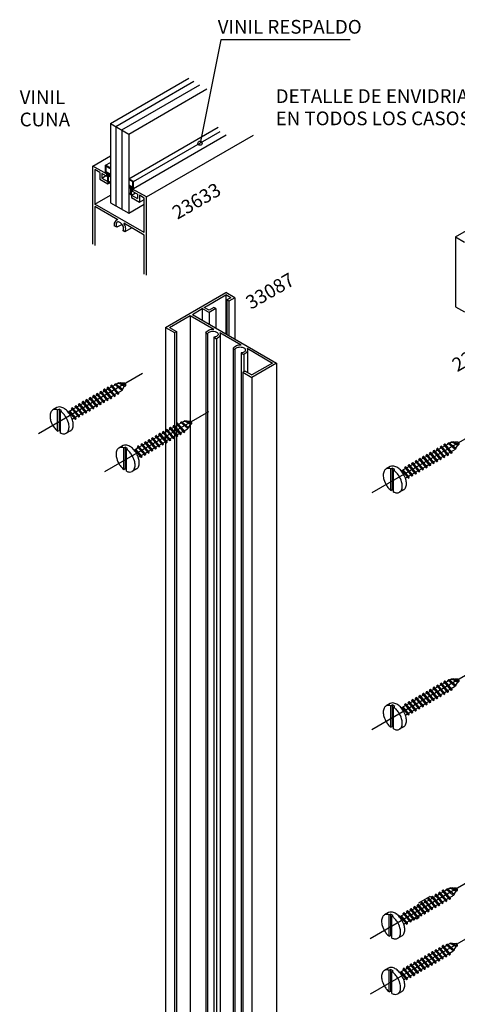
# Model space of a CAD drawing. Extents: x -174 to 23, y -4 to 64.
# Drawn here: x 5 to 12, y 7 to 22 of the extents above; entities that cross this region are included whole.
import ezdxf

# ---------------------------------------------------------------- set-up
doc = ezdxf.new("R2010")
doc.units = 0
doc.header["$LTSCALE"] = 0.3
doc.linetypes.add('DASHDOT', pattern=[0])
doc.layers.add('TEXTO', color=7, linetype='CONTINUOUS')
doc.layers.add('TRAZO', color=7, linetype='CONTINUOUS')

# ---------------------------------------------------------------- blocks, each defined once
blk = doc.blocks.new('TORISO')
at = {"layer": 'TRAZO', "color": 0, "linetype": 'DASHDOT'}
blk.add_line((0, 0), (0, 1.751), dxfattribs=at)
at = {"layer": 'TRAZO', "color": 0}
for p, q in [((-0.15, 1.469), (0.126, 1.31)), ((-0.109, 1.468), (-0.129, 1.457)), ((-0.109, 1.491), (-0.109, 1.468)), ((-0.109, 1.491), (0.163, 1.335)), ((0.163, 1.312), (-0.109, 1.468)), ((-0.196, 1.327), (-0.196, 1.397)), ((0.126, 1.29), (0.163, 1.312)), ((0.126, 1.31), (0.126, 1.29)), ((0.163, 1.335), (0.163, 1.312)), ((0.196, 1.327), (0.196, 1.397)), ((-0.078, 1.164), (-0.06, 1.163)), ((-0.06, 1.219), (-0.06, 1.187)), ((-0.06, 1.167), (-0.06, 1.127)), ((0.06, 1.219), (0.06, 1.148)), ((0.06, 1.153), (0.078, 1.151)), ((-0.078, 1.104), (-0.06, 1.103)), ((-0.078, 1.044), (-0.06, 1.043)), ((-0.06, 1.107), (-0.06, 1.067)), ((-0.06, 1.047), (-0.06, 1.007)), ((0.06, 1.128), (0.06, 1.088)), ((0.06, 1.093), (0.078, 1.091)), ((0.06, 1.068), (0.06, 1.028)), ((0.06, 1.033), (0.078, 1.031)), ((0.06, 1.008), (0.06, 0.968)), ((-0.078, 0.984), (-0.06, 0.983)), ((-0.078, 0.924), (-0.06, 0.923)), ((-0.078, 0.864), (-0.06, 0.863)), ((-0.06, 0.987), (-0.06, 0.947)), ((-0.06, 0.927), (-0.06, 0.887)), ((-0.06, 0.867), (-0.06, 0.827)), ((0.06, 0.973), (0.078, 0.971)), ((0.06, 0.948), (0.06, 0.908)), ((0.06, 0.913), (0.078, 0.911)), ((0.06, 0.888), (0.06, 0.848)), ((-0.078, 0.804), (-0.06, 0.803)), ((-0.078, 0.744), (-0.06, 0.743)), ((-0.06, 0.807), (-0.06, 0.767)), ((-0.06, 0.747), (-0.06, 0.707)), ((0.06, 0.853), (0.078, 0.851)), ((0.06, 0.828), (0.06, 0.788)), ((0.06, 0.793), (0.078, 0.791)), ((0.06, 0.768), (0.06, 0.728)), ((0.06, 0.733), (0.078, 0.731)), ((-0.078, 0.684), (-0.06, 0.683)), ((-0.078, 0.624), (-0.06, 0.623)), ((-0.06, 0.687), (-0.06, 0.647)), ((-0.06, 0.627), (-0.06, 0.587)), ((0.06, 0.708), (0.06, 0.668)), ((0.06, 0.673), (0.078, 0.671)), ((0.06, 0.648), (0.06, 0.608)), ((0.06, 0.613), (0.078, 0.611)), ((0.06, 0.588), (0.06, 0.548)), ((-0.078, 0.564), (-0.06, 0.563)), ((-0.078, 0.504), (-0.06, 0.503)), ((-0.078, 0.444), (-0.06, 0.443)), ((-0.06, 0.567), (-0.06, 0.527)), ((-0.06, 0.507), (-0.06, 0.467)), ((-0.06, 0.447), (-0.06, 0.392)), ((0.06, 0.553), (0.078, 0.551)), ((0.06, 0.528), (0.06, 0.488)), ((0.06, 0.493), (0.078, 0.491)), ((0.06, 0.468), (0.06, 0.427)), ((-0.057, 0.385), (-0.06, 0.392)), ((-0.026, 0.323), (-0.048, 0.367)), ((-0.01, 0.292), (-0.026, 0.303)), ((-0.01, 0.292), (-0.017, 0.305)), ((-0.01, 0.292), (0.01, 0.292)), ((0.01, 0.292), (0.03, 0.332)), ((0.046, 0.364), (0.06, 0.392)), ((0.06, 0.43), (0.067, 0.43)), ((0.06, 0.407), (0.06, 0.392))]:
    blk.add_line(p, q, dxfattribs=at)
for points in [[(-0.15, 1.469, 0.081759), (-0.183, 1.437, 0.156851), (-0.196, 1.397, 0.156851), (-0.183, 1.358, 0.106617), (-0.139, 1.317, 0.072341), (-0.079, 1.293, 0.073606), (0.02, 1.285, 0.058752)], [(-0.02, 1.51, 0.043924), (-0.079, 1.501, 0.035091), (-0.109, 1.491, 0.106617)], [(0.163, 1.335, 0.053607), (0.183, 1.358, 0.156851), (0.196, 1.397, 0.156851), (0.183, 1.437, 0.106617), (0.139, 1.477, 0.072341), (0.079, 1.501, 0.073606), (-0.02, 1.51, 0.058752)], [(-0.196, 1.327, 0.156851), (-0.183, 1.288, 0.106617), (-0.139, 1.247, 0.072341), (-0.079, 1.223, 0.058752), (0, 1.214, 0.058752), (0.079, 1.223, 0.072341), (0.139, 1.247, 0.106617), (0.183, 1.288, 0.156851), (0.196, 1.327, 0.156851)], [(0.02, 1.285, 0.043924), (0.079, 1.293, 0.055795), (0.126, 1.31, 0.014837)], [(0.06, 1.208), (-0.078, 1.184, 0.36397), (-0.08, 1.182)], [(-0.08, 1.182), (-0.08, 1.166, 0.466308), (-0.078, 1.164), (0.06, 1.188, 0.36397)], [(0.062, 0.373), (0.047, 0.343, -0.146931), (0.045, 0.341), (-0.022, 0.302, -0.431884), (-0.027, 0.304), (-0.033, 0.315, -0.396761), (-0.031, 0.32), (0.062, 0.373, 0.414214), (0.061, 0.376), (0.054, 0.38)]]:
    blk.add_lwpolyline(points, format="xyb", dxfattribs=at)
for points in [[(-0.08, 1.122), (-0.08, 1.106, 0.466308), (-0.078, 1.104), (0.078, 1.131, 0.36397), (0.08, 1.133), (0.08, 1.149, 0.466308), (0.078, 1.151), (-0.078, 1.124, 0.36397)], [(-0.08, 1.062), (-0.08, 1.046, 0.466308), (-0.078, 1.044), (0.078, 1.071, 0.36397), (0.08, 1.073), (0.08, 1.089, 0.466308), (0.078, 1.091), (-0.078, 1.064, 0.36397)], [(-0.08, 1.002), (-0.08, 0.986, 0.466308), (-0.078, 0.984), (0.078, 1.011, 0.36397), (0.08, 1.013), (0.08, 1.029, 0.466308), (0.078, 1.031), (-0.078, 1.004, 0.36397)], [(-0.08, 0.942), (-0.08, 0.926, 0.466308), (-0.078, 0.924), (0.078, 0.951, 0.36397), (0.08, 0.953), (0.08, 0.969, 0.466308), (0.078, 0.971), (-0.078, 0.944, 0.36397)], [(-0.08, 0.882), (-0.08, 0.866, 0.466308), (-0.078, 0.864), (0.078, 0.891, 0.36397), (0.08, 0.893), (0.08, 0.909, 0.466308), (0.078, 0.911), (-0.078, 0.884, 0.36397)], [(-0.08, 0.822), (-0.08, 0.806, 0.466308), (-0.078, 0.804), (0.078, 0.831, 0.36397), (0.08, 0.833), (0.08, 0.849, 0.466308), (0.078, 0.851), (-0.078, 0.824, 0.36397)], [(-0.08, 0.762), (-0.08, 0.746, 0.466308), (-0.078, 0.744), (0.078, 0.771, 0.36397), (0.08, 0.773), (0.08, 0.789, 0.466308), (0.078, 0.791), (-0.078, 0.764, 0.36397)], [(-0.08, 0.702), (-0.08, 0.686, 0.466308), (-0.078, 0.684), (0.078, 0.711, 0.36397), (0.08, 0.713), (0.08, 0.729, 0.466308), (0.078, 0.731), (-0.078, 0.704, 0.36397)], [(-0.08, 0.642), (-0.08, 0.626, 0.466308), (-0.078, 0.624), (0.078, 0.651, 0.36397), (0.08, 0.653), (0.08, 0.669, 0.466308), (0.078, 0.671), (-0.078, 0.644, 0.36397)], [(-0.08, 0.582), (-0.08, 0.566, 0.466308), (-0.078, 0.564), (0.078, 0.591, 0.36397), (0.08, 0.593), (0.08, 0.609, 0.466308), (0.078, 0.611), (-0.078, 0.584, 0.36397)], [(-0.08, 0.522), (-0.08, 0.506, 0.466308), (-0.078, 0.504), (0.078, 0.531, 0.36397), (0.08, 0.533), (0.08, 0.549, 0.466308), (0.078, 0.551), (-0.078, 0.524, 0.36397)], [(-0.08, 0.462), (-0.08, 0.446, 0.466308), (-0.078, 0.444), (0.078, 0.471, 0.36397), (0.08, 0.473), (0.08, 0.489, 0.466308), (0.078, 0.491), (-0.078, 0.464, 0.36397)], [(-0.05, 0.366, -0.381038), (-0.055, 0.368), (-0.061, 0.379, -0.448186), (-0.058, 0.384), (0.065, 0.429, -0.525248), (0.07, 0.426), (0.07, 0.413, -0.311262), (0.068, 0.409)]]:
    blk.add_lwpolyline(points, format="xyb", close=True, dxfattribs=at)

msp = doc.modelspace()

# ---------------------------------------------------------------- linework, layer by layer
at = {"layer": 'TEXTO', "color": 0}
for p, q in [((8.101, 21.233), (7.798, 19.726)), ((9.983, 21.233), (8.101, 21.233))]:
    msp.add_line(p, q, dxfattribs=at)
msp.add_circle((7.798, 19.726), 0.03, dxfattribs=at)
at = {"layer": 'TRAZO', "color": 0}
for p, q in [((11.518, 18.36), (16.281, 21.11)), ((6.493, 20.014), (7.633, 20.672)), ((6.569, 19.97), (7.709, 20.629)), ((6.657, 19.92), (7.797, 20.578)), ((6.759, 19.86), (7.899, 20.518)), ((6.493, 20.014), (6.493, 18.859)), ((6.493, 20.014), (6.759, 19.86)), ((6.569, 19.97), (6.569, 18.816)), ((6.759, 19.209), (8.06, 19.96)), ((6.657, 19.92), (6.657, 18.765)), ((6.759, 19.86), (6.759, 18.706)), ((6.831, 19.168), (8.093, 19.897)), ((6.831, 19.068), (8.18, 19.847)), ((7.016, 18.944), (8.575, 19.844)), ((6.237, 19.394), (6.493, 19.542)), ((6.237, 18.253), (6.237, 19.394)), ((6.436, 19.278), (6.237, 19.394)), ((6.421, 19.405), (6.493, 19.446)), ((6.421, 19.305), (6.421, 19.405)), ((6.493, 19.363), (6.421, 19.405)), ((6.431, 19.31), (6.431, 19.387)), ((6.493, 19.352), (6.431, 19.387)), ((6.267, 19.342), (6.267, 18.838)), ((6.336, 19.301), (6.267, 19.342)), ((6.336, 19.301), (6.336, 19.201)), ((6.366, 19.284), (6.366, 19.219)), ((6.436, 19.244), (6.366, 19.284)), ((6.366, 19.219), (6.423, 19.251)), ((6.493, 19.263), (6.421, 19.305)), ((6.493, 19.275), (6.431, 19.31)), ((6.436, 19.278), (6.452, 19.287)), ((6.436, 19.278), (6.436, 19.244)), ((6.436, 19.244), (6.453, 19.253)), ((6.453, 19.169), (6.453, 19.269)), ((6.453, 19.269), (6.493, 19.246)), ((6.463, 19.175), (6.463, 19.251)), ((6.463, 19.251), (6.493, 19.234)), ((6.336, 19.201), (6.453, 19.134)), ((6.366, 19.219), (6.453, 19.169)), ((6.453, 19.169), (6.453, 19.134)), ((6.453, 19.169), (6.493, 19.146)), ((6.453, 19.134), (6.483, 19.151)), ((6.463, 19.175), (6.493, 19.157)), ((6.831, 19.168), (6.759, 19.209)), ((6.821, 19.162), (6.759, 19.198)), ((6.759, 19.121), (6.821, 19.085)), ((6.759, 19.109), (6.831, 19.068)), ((6.799, 19.069), (6.759, 19.092)), ((6.789, 19.063), (6.759, 19.08)), ((6.821, 19.085), (6.821, 19.162)), ((6.831, 19.068), (6.831, 19.168)), ((6.267, 18.838), (6.493, 18.969)), ((6.789, 18.986), (6.759, 19.003)), ((6.799, 18.969), (6.759, 18.992)), ((6.789, 18.986), (6.789, 19.063)), ((6.799, 19.069), (6.815, 19.077)), ((6.799, 18.969), (6.799, 19.069)), ((6.799, 18.969), (6.856, 19.001)), ((6.799, 18.969), (6.799, 18.934)), ((6.799, 18.969), (6.886, 18.919)), ((6.816, 19.059), (6.831, 19.068)), ((7.016, 18.944), (6.816, 19.059)), ((6.816, 19.059), (6.816, 19.025)), ((6.886, 18.984), (6.816, 19.025)), ((6.886, 18.984), (6.886, 18.919)), ((6.986, 18.926), (6.916, 18.967)), ((6.916, 18.967), (6.916, 18.867)), ((7.016, 17.803), (7.016, 18.944)), ((6.986, 18.423), (6.267, 18.838)), ((6.601, 18.61), (6.267, 18.804)), ((6.267, 18.804), (6.267, 18.235)), ((6.493, 18.859), (6.759, 18.706)), ((6.759, 18.706), (6.986, 18.836)), ((6.799, 18.934), (6.916, 18.867)), ((6.916, 18.867), (6.986, 18.907)), ((6.986, 18.423), (6.986, 18.926)), ((6.587, 18.501), (6.549, 18.523)), ((6.587, 18.501), (6.549, 18.523)), ((6.662, 18.544), (6.587, 18.501)), ((6.986, 18.388), (6.687, 18.561)), ((6.702, 18.434), (6.676, 18.449)), ((6.702, 18.434), (6.676, 18.449)), ((6.804, 18.493), (6.702, 18.434)), ((6.986, 17.82), (6.986, 18.388)), ((11.518, 18.36), (11.518, 17.943)), ((11.518, 18.36), (11.648, 18.285)), ((11.518, 17.943), (11.518, 17.343)), ((7.656, 17.25), (8.175, 17.55)), ((7.9, 17.357), (8.175, 17.516)), ((8.305, 17.475), (8.175, 17.55)), ((8.245, 17.475), (8.175, 17.516)), ((8.175, 17.516), (8.175, 16.95)), ((7.86, 17.334), (7.9, 17.357)), ((8.245, 17.475), (8.189, 17.443)), ((8.219, 17.425), (8.189, 17.443)), ((8.189, 17.443), (8.189, 16.943)), ((8.305, 17.475), (8.219, 17.425)), ((8.219, 17.425), (8.219, 16.925)), ((8.305, 17.475), (8.305, 16.875)), ((7.294, 17.042), (7.656, 17.25)), ((7.354, 17.042), (7.656, 17.216)), ((7.656, 17.216), (8.001, 17.017)), ((7.656, 17.216), (7.656, 7.016)), ((7.686, 17.233), (7.83, 17.316)), ((7.686, 17.233), (8.914, 16.524)), ((7.93, 17.259), (7.83, 17.316)), ((7.83, 17.316), (7.83, 17.15)), ((7.93, 17.293), (7.86, 17.334)), ((7.93, 17.259), (7.9, 17.276)), ((8, 17.334), (7.93, 17.293)), ((8.03, 17.316), (7.93, 17.259)), ((7.93, 17.259), (7.93, 17.092)), ((8.03, 17.316), (8, 17.334)), ((8.03, 17.316), (8.03, 17.034)), ((11.518, 17.343), (11.648, 17.268)), ((7.294, 17.042), (7.424, 16.967)), ((7.294, 17.042), (7.294, 6.842)), ((7.354, 17.042), (7.454, 16.984)), ((7.424, 16.967), (7.454, 16.984)), ((7.424, 16.967), (7.424, 6.767)), ((7.454, 16.984), (7.454, 6.784)), ((7.883, 16.966), (7.909, 16.951)), ((7.883, 16.966), (7.883, 6.884)), ((7.909, 16.951), (7.909, 6.751)), ((8.086, 16.967), (8.398, 16.787)), ((8.091, 16.943), (8.091, 6.764)), ((7.998, 16.9), (8.036, 16.878)), ((7.998, 16.9), (7.998, 6.7)), ((8.036, 16.878), (8.036, 6.678)), ((8.281, 16.737), (8.307, 16.722)), ((8.281, 16.737), (8.281, 6.537)), ((8.307, 16.722), (8.307, 6.522)), ((8.396, 16.67), (8.434, 16.648)), ((8.396, 16.67), (8.396, 6.47)), ((8.434, 16.648), (8.434, 16.397)), ((8.483, 16.738), (8.854, 16.524)), ((8.489, 16.714), (8.489, 16.387)), ((8.914, 16.524), (8.553, 16.315)), ((8.854, 16.524), (8.553, 16.35)), ((8.914, 16.524), (8.914, 16.524)), ((8.914, 16.524), (8.914, 6.324)), ((8.453, 16.407), (8.423, 16.39)), ((8.423, 16.39), (8.553, 16.315)), ((8.423, 16.39), (8.423, 6.19)), ((8.453, 16.407), (8.553, 16.35)), ((6.559, 16.206), (6.556, 16.211)), ((6.579, 16.217), (6.592, 16.225)), ((6.623, 16.227), (6.592, 16.225)), ((6.704, 16.231), (6.658, 16.229)), ((6.714, 16.214), (6.704, 16.231)), ((6.714, 16.214), (6.705, 16.202)), ((6.714, 16.214), (6.712, 16.195)), ((8.553, 16.315), (8.553, 6.115)), ((6.297, 16.054), (6.289, 16.07)), ((6.318, 16.066), (6.353, 16.086)), ((6.349, 16.084), (6.341, 16.1)), ((6.37, 16.096), (6.405, 16.116)), ((6.401, 16.114), (6.393, 16.13)), ((6.422, 16.126), (6.457, 16.146)), ((6.453, 16.144), (6.445, 16.16)), ((6.474, 16.156), (6.509, 16.176)), ((6.505, 16.174), (6.497, 16.19)), ((6.526, 16.186), (6.561, 16.207)), ((6.552, 16.063), (6.587, 16.083)), ((6.564, 16.049), (6.556, 16.065)), ((6.604, 16.093), (6.652, 16.121)), ((6.616, 16.079), (6.608, 16.095)), ((6.656, 16.127), (6.652, 16.121)), ((6.695, 16.185), (6.667, 16.144)), ((6.058, 15.916), (6.093, 15.936)), ((6.089, 15.934), (6.081, 15.95)), ((6.11, 15.946), (6.145, 15.966)), ((6.141, 15.964), (6.133, 15.98)), ((6.162, 15.976), (6.197, 15.996)), ((6.193, 15.994), (6.185, 16.01)), ((6.214, 16.006), (6.249, 16.026)), ((6.245, 16.024), (6.237, 16.04)), ((6.266, 16.036), (6.301, 16.056)), ((6.292, 15.913), (6.327, 15.933)), ((6.344, 15.943), (6.379, 15.963)), ((6.356, 15.929), (6.348, 15.945)), ((6.396, 15.973), (6.431, 15.993)), ((6.408, 15.959), (6.4, 15.975)), ((6.448, 16.003), (6.483, 16.023)), ((6.46, 15.989), (6.452, 16.005)), ((6.5, 16.033), (6.535, 16.053)), ((6.512, 16.019), (6.504, 16.035)), ((5.714, 15.875), (5.654, 15.84)), ((5.724, 15.842), (5.744, 15.854)), ((5.724, 15.529), (5.724, 15.842)), ((5.781, 15.832), (5.744, 15.854)), ((5.744, 15.854), (5.744, 15.54)), ((5.764, 15.822), (5.781, 15.832)), ((5.764, 15.504), (5.764, 15.822)), ((5.876, 15.811), (5.937, 15.846)), ((5.933, 15.844), (5.926, 15.86)), ((5.954, 15.856), (5.989, 15.876)), ((5.985, 15.874), (5.977, 15.89)), ((6.006, 15.886), (6.041, 15.906)), ((6.037, 15.904), (6.029, 15.92)), ((6.033, 15.763), (6.067, 15.783)), ((6.085, 15.793), (6.119, 15.813)), ((6.096, 15.779), (6.089, 15.795)), ((6.137, 15.823), (6.171, 15.843)), ((6.148, 15.809), (6.141, 15.825)), ((6.189, 15.853), (6.223, 15.873)), ((6.2, 15.839), (6.192, 15.855)), ((6.241, 15.883), (6.275, 15.903)), ((6.252, 15.869), (6.244, 15.885)), ((6.304, 15.899), (6.296, 15.915)), ((5.936, 15.707), (5.963, 15.723)), ((5.981, 15.733), (6.015, 15.753)), ((5.992, 15.719), (5.985, 15.735)), ((6.044, 15.749), (6.037, 15.765)), ((7.488, 15.631), (7.523, 15.652)), ((7.521, 15.651), (7.518, 15.656)), ((7.541, 15.662), (7.554, 15.669)), ((7.584, 15.671), (7.554, 15.669)), ((7.666, 15.676), (7.62, 15.673)), ((7.676, 15.659), (7.666, 15.676)), ((7.676, 15.659), (7.667, 15.646)), ((7.676, 15.659), (7.674, 15.64)), ((5.724, 15.529), (5.744, 15.54)), ((5.744, 15.54), (5.764, 15.529)), ((5.91, 15.535), (5.85, 15.5)), ((7.228, 15.481), (7.263, 15.501)), ((7.259, 15.499), (7.251, 15.515)), ((7.28, 15.511), (7.315, 15.531)), ((7.311, 15.529), (7.303, 15.545)), ((7.332, 15.541), (7.366, 15.561)), ((7.363, 15.559), (7.355, 15.575)), ((7.384, 15.571), (7.418, 15.591)), ((7.414, 15.589), (7.407, 15.605)), ((7.436, 15.601), (7.47, 15.621)), ((7.466, 15.619), (7.459, 15.635)), ((7.462, 15.478), (7.497, 15.498)), ((7.514, 15.508), (7.549, 15.528)), ((7.526, 15.494), (7.518, 15.51)), ((7.566, 15.538), (7.614, 15.566)), ((7.578, 15.524), (7.57, 15.54)), ((7.618, 15.572), (7.614, 15.566)), ((7.656, 15.63), (7.629, 15.588)), ((6.968, 15.331), (7.003, 15.351)), ((6.999, 15.349), (6.991, 15.365)), ((7.02, 15.361), (7.055, 15.381)), ((7.051, 15.379), (7.043, 15.395)), ((7.072, 15.391), (7.107, 15.411)), ((7.103, 15.409), (7.095, 15.425)), ((7.124, 15.421), (7.159, 15.441)), ((7.155, 15.439), (7.147, 15.455)), ((7.176, 15.451), (7.211, 15.471)), ((7.207, 15.469), (7.199, 15.485)), ((7.254, 15.358), (7.289, 15.378)), ((7.266, 15.344), (7.258, 15.36)), ((7.306, 15.388), (7.341, 15.408)), ((7.318, 15.374), (7.31, 15.39)), ((7.358, 15.418), (7.393, 15.438)), ((7.37, 15.404), (7.362, 15.42)), ((7.41, 15.448), (7.445, 15.468)), ((7.422, 15.434), (7.414, 15.45)), ((7.474, 15.464), (7.466, 15.48)), ((6.676, 15.32), (6.615, 15.285)), ((6.686, 15.287), (6.706, 15.299)), ((6.686, 14.974), (6.686, 15.287)), ((6.706, 15.299), (6.706, 14.985)), ((6.743, 15.277), (6.706, 15.299)), ((6.726, 15.267), (6.743, 15.277)), ((6.726, 14.948), (6.726, 15.267)), ((6.837, 15.256), (6.899, 15.291)), ((6.895, 15.289), (6.887, 15.305)), ((6.916, 15.301), (6.951, 15.321)), ((6.947, 15.319), (6.939, 15.335)), ((6.994, 15.208), (7.029, 15.228)), ((7.006, 15.194), (6.998, 15.21)), ((7.046, 15.238), (7.081, 15.258)), ((7.058, 15.224), (7.05, 15.24)), ((7.098, 15.268), (7.133, 15.288)), ((7.11, 15.254), (7.102, 15.27)), ((7.15, 15.298), (7.185, 15.318)), ((7.162, 15.284), (7.154, 15.3)), ((7.202, 15.328), (7.237, 15.348)), ((7.214, 15.314), (7.206, 15.33)), ((6.897, 15.152), (6.925, 15.168)), ((6.942, 15.178), (6.977, 15.198)), ((6.954, 15.164), (6.946, 15.18)), ((11.147, 15.203), (11.147, 15.193)), ((6.686, 14.974), (6.706, 14.985)), ((6.706, 14.985), (6.726, 14.974)), ((6.872, 14.98), (6.811, 14.945)), ((11.147, 11.75), (11.147, 11.741)), ((10.984, 8.66), (11.147, 8.754)), ((11.173, 8.739), (11.147, 8.754)), ((11.2, 8.739), (11.234, 8.759)), ((11.23, 8.757), (11.223, 8.773)), ((11.252, 8.769), (11.286, 8.789)), ((11.282, 8.787), (11.275, 8.803)), ((11.304, 8.799), (11.338, 8.819)), ((11.334, 8.817), (11.327, 8.833)), ((11.356, 8.829), (11.391, 8.85)), ((11.389, 8.849), (11.386, 8.854)), ((11.409, 8.86), (11.422, 8.868)), ((11.452, 8.869), (11.422, 8.868)), ((11.434, 8.736), (11.482, 8.764)), ((11.486, 8.77), (11.482, 8.764)), ((11.533, 8.874), (11.488, 8.872)), ((11.524, 8.828), (11.497, 8.786)), ((11.543, 8.857), (11.533, 8.874)), ((11.543, 8.857), (11.535, 8.844)), ((11.543, 8.857), (11.542, 8.838)), ((10.94, 8.589), (10.975, 8.609)), ((10.971, 8.607), (10.963, 8.623)), ((10.992, 8.619), (11.026, 8.639)), ((11.023, 8.637), (11.015, 8.653)), ((11.044, 8.649), (11.078, 8.669)), ((11.075, 8.667), (11.067, 8.683)), ((11.096, 8.679), (11.13, 8.699)), ((11.126, 8.697), (11.119, 8.713)), ((11.148, 8.709), (11.182, 8.729)), ((11.178, 8.727), (11.171, 8.743)), ((11.231, 8.706), (11.225, 8.709)), ((11.226, 8.616), (11.261, 8.636)), ((11.238, 8.602), (11.23, 8.618)), ((11.278, 8.646), (11.313, 8.666)), ((11.29, 8.632), (11.282, 8.648)), ((11.33, 8.676), (11.365, 8.696)), ((11.341, 8.662), (11.334, 8.678)), ((11.382, 8.706), (11.417, 8.726)), ((11.393, 8.692), (11.386, 8.708)), ((11.445, 8.722), (11.438, 8.738)), ((10.544, 8.518), (10.483, 8.483)), ((10.554, 8.485), (10.574, 8.497)), ((10.554, 8.172), (10.554, 8.485)), ((10.574, 8.497), (10.574, 8.183)), ((10.611, 8.475), (10.574, 8.497)), ((10.594, 8.465), (10.611, 8.475)), ((10.594, 8.147), (10.594, 8.465)), ((10.72, 8.462), (10.651, 8.502)), ((10.705, 8.454), (10.767, 8.489)), ((10.763, 8.487), (10.755, 8.503)), ((10.784, 8.499), (10.819, 8.519)), ((10.815, 8.517), (10.807, 8.533)), ((10.836, 8.529), (10.871, 8.549)), ((10.867, 8.547), (10.859, 8.563)), ((10.888, 8.559), (10.923, 8.579)), ((10.919, 8.577), (10.911, 8.593)), ((10.966, 8.466), (11.001, 8.486)), ((10.978, 8.452), (10.97, 8.468)), ((10.984, 8.476), (10.984, 8.444)), ((11.018, 8.496), (11.053, 8.516)), ((11.03, 8.482), (11.022, 8.498)), ((11.07, 8.526), (11.105, 8.546)), ((11.082, 8.512), (11.074, 8.528)), ((11.122, 8.556), (11.157, 8.576)), ((11.134, 8.542), (11.126, 8.558)), ((11.174, 8.586), (11.209, 8.606)), ((11.186, 8.572), (11.178, 8.588)), ((10.765, 8.35), (10.793, 8.366)), ((10.81, 8.376), (10.845, 8.396)), ((10.822, 8.362), (10.814, 8.378)), ((10.862, 8.406), (10.897, 8.426)), ((10.874, 8.392), (10.866, 8.408)), ((10.871, 8.398), (10.881, 8.404)), ((10.881, 8.417), (10.881, 8.404)), ((10.914, 8.436), (10.949, 8.456)), ((10.926, 8.422), (10.918, 8.438)), ((10.927, 8.443), (10.954, 8.427)), ((10.954, 8.45), (10.954, 8.427)), ((10.954, 8.427), (10.984, 8.444)), ((10.554, 8.172), (10.574, 8.183)), ((10.574, 8.183), (10.594, 8.172)), ((10.74, 8.178), (10.679, 8.143)), ((11.356, 8.021), (11.391, 8.041)), ((11.389, 8.041), (11.386, 8.046)), ((11.409, 8.052), (11.422, 8.059)), ((11.452, 8.061), (11.422, 8.059)), ((11.533, 8.066), (11.488, 8.063)), ((11.543, 8.049), (11.533, 8.066)), ((11.543, 8.049), (11.535, 8.036)), ((11.543, 8.049), (11.542, 8.029)), ((11.096, 7.871), (11.13, 7.891)), ((11.126, 7.889), (11.119, 7.905)), ((11.148, 7.901), (11.182, 7.921)), ((11.178, 7.919), (11.171, 7.935)), ((11.2, 7.931), (11.234, 7.951)), ((11.23, 7.949), (11.223, 7.965)), ((11.252, 7.961), (11.286, 7.981)), ((11.282, 7.979), (11.275, 7.995)), ((11.304, 7.991), (11.338, 8.011)), ((11.334, 8.009), (11.327, 8.025)), ((11.382, 7.898), (11.417, 7.918)), ((11.393, 7.884), (11.386, 7.9)), ((11.434, 7.928), (11.482, 7.955)), ((11.445, 7.914), (11.438, 7.93)), ((11.486, 7.962), (11.482, 7.955)), ((11.524, 8.02), (11.497, 7.978)), ((10.867, 7.739), (10.859, 7.755)), ((10.888, 7.751), (10.923, 7.771)), ((10.919, 7.769), (10.911, 7.785)), ((10.94, 7.781), (10.975, 7.801)), ((10.971, 7.799), (10.963, 7.815)), ((10.992, 7.811), (11.026, 7.831)), ((11.023, 7.829), (11.015, 7.845)), ((11.044, 7.841), (11.078, 7.861)), ((11.075, 7.859), (11.067, 7.875)), ((11.122, 7.748), (11.157, 7.768)), ((11.134, 7.734), (11.126, 7.75)), ((11.174, 7.778), (11.209, 7.798)), ((11.186, 7.764), (11.178, 7.78)), ((11.226, 7.808), (11.261, 7.828)), ((11.238, 7.794), (11.23, 7.81)), ((11.278, 7.838), (11.313, 7.858)), ((11.29, 7.824), (11.282, 7.84)), ((11.33, 7.868), (11.365, 7.888)), ((11.341, 7.854), (11.334, 7.87)), ((10.544, 7.709), (10.483, 7.674)), ((10.554, 7.677), (10.574, 7.688)), ((10.554, 7.363), (10.554, 7.677)), ((10.574, 7.688), (10.574, 7.375)), ((10.611, 7.667), (10.574, 7.688)), ((10.594, 7.657), (10.611, 7.667)), ((10.594, 7.338), (10.594, 7.657)), ((10.705, 7.646), (10.767, 7.681)), ((10.763, 7.679), (10.755, 7.695)), ((10.784, 7.691), (10.819, 7.711)), ((10.815, 7.709), (10.807, 7.725)), ((10.836, 7.721), (10.871, 7.741)), ((10.862, 7.598), (10.897, 7.618)), ((10.914, 7.628), (10.949, 7.648)), ((10.926, 7.614), (10.918, 7.63)), ((10.966, 7.658), (11.001, 7.678)), ((10.978, 7.644), (10.97, 7.66)), ((11.018, 7.688), (11.053, 7.708)), ((11.03, 7.674), (11.022, 7.69)), ((11.07, 7.718), (11.105, 7.738)), ((11.082, 7.704), (11.074, 7.72)), ((10.765, 7.542), (10.793, 7.558)), ((10.81, 7.568), (10.845, 7.588)), ((10.822, 7.554), (10.814, 7.57)), ((10.874, 7.584), (10.866, 7.6)), ((10.554, 7.363), (10.574, 7.375)), ((10.574, 7.375), (10.594, 7.363)), ((10.74, 7.37), (10.679, 7.335))]:
    msp.add_line(p, q, dxfattribs=at)
at = {"layer": 'TRAZO', "color": 0, "linetype": 'DASHDOT'}
for p, q in [((6.961, 16.369), (5.445, 15.493)), ((7.923, 15.813), (6.407, 14.938)), ((11.791, 9.012), (10.275, 8.136)), ((11.791, 8.203), (10.275, 7.328))]:
    msp.add_line(p, q, dxfattribs=at)
at = {"layer": 'TRAZO', "color": 0}
for points in [[(6.601, 18.61, 0.110666), (6.578, 18.603, 0.156851), (6.555, 18.577, 0.106617), (6.547, 18.542, 0.041102), (6.549, 18.523, 0.023154)], [(6.547, 18.538, 0.033767), (6.549, 18.523, 0.023154)], [(6.669, 18.533, 0.058752), (6.651, 18.558, 0.072341), (6.631, 18.573, 0.106617), (6.609, 18.58, 0.156851), (6.593, 18.577, 0.156851), (6.582, 18.565, 0.106617), (6.577, 18.542, 0.072341), (6.581, 18.517, 0.032872), (6.587, 18.501, 0.058752)], [(6.669, 18.533, 0.02583), (6.662, 18.544, 0.072341)], [(6.676, 18.449, 0.080239), (6.68, 18.456, 0.106617), (6.685, 18.479, 0.072341), (6.682, 18.504, 0.058752), (6.669, 18.533, 0.058752)], [(6.676, 18.449, 0.080239), (6.68, 18.456, 0.106617), (6.685, 18.479, 0.072341), (6.682, 18.504, 0.058752), (6.669, 18.533, 0.058752)], [(6.695, 18.548, 0.02426), (6.687, 18.561, 0.072341)], [(6.702, 18.434, 0.050529), (6.708, 18.444, 0.106617), (6.715, 18.479, 0.072341), (6.71, 18.513, 0.058752), (6.695, 18.548, 0.058752)], [(7.883, 16.966, -0.050529), (7.889, 16.976, -0.106617), (7.916, 17, -0.072341), (7.947, 17.013, -0.058752), (7.985, 17.017, -0.058752)], [(7.909, 16.951, -0.080239), (7.913, 16.959, -0.106617), (7.931, 16.974, -0.072341), (7.954, 16.984, -0.058752), (7.985, 16.987, -0.058752)], [(7.985, 17.017, -0.02426), (8.001, 17.017, -0.072341)], [(7.985, 16.987, -0.058752), (8.016, 16.984, -0.072341), (8.039, 16.974, -0.106617), (8.056, 16.959, -0.156851), (8.061, 16.943, -0.156851), (8.056, 16.928, -0.106617), (8.039, 16.912, -0.072341), (8.016, 16.903, -0.032872), (7.998, 16.9, -0.058752)], [(8.086, 16.967, -0.110666), (8.091, 16.943, -0.156851), (8.081, 16.91, -0.106617), (8.054, 16.886, -0.041102), (8.036, 16.878, -0.023154)], [(8.281, 16.737, -0.050529), (8.286, 16.747, -0.106617), (8.313, 16.771, -0.072341), (8.344, 16.783, -0.058752), (8.382, 16.788, -0.058752)], [(8.382, 16.788, -0.02426), (8.398, 16.787, -0.072341)], [(8.307, 16.722, -0.080239), (8.311, 16.729, -0.106617), (8.328, 16.745, -0.072341), (8.351, 16.754, -0.058752), (8.382, 16.758, -0.058752)], [(8.382, 16.758, -0.058752), (8.413, 16.754, -0.072341), (8.436, 16.745, -0.106617), (8.454, 16.729, -0.156851), (8.459, 16.714, -0.156851), (8.454, 16.698, -0.106617), (8.436, 16.682, -0.072341), (8.413, 16.673, -0.032872), (8.396, 16.67, -0.058752)], [(8.483, 16.738, -0.110666), (8.489, 16.714, -0.156851), (8.478, 16.681, -0.106617), (8.451, 16.657, -0.041102), (8.434, 16.648, -0.023154)], [(6.607, 16.236), (6.641, 16.238, -0.146931), (6.644, 16.237), (6.71, 16.199, -0.431884), (6.712, 16.193), (6.705, 16.183, -0.396761), (6.7, 16.182), (6.607, 16.236, 0.414214), (6.605, 16.234), (6.606, 16.226)], [(9.936, 16.079, 0.058752)], [(5.724, 15.842, 0.053607), (5.694, 15.849, 0.156851), (5.654, 15.84, 0.156851), (5.626, 15.809, 0.106617), (5.613, 15.75, 0.072341), (5.622, 15.686, 0.073606), (5.664, 15.597, 0.058752)], [(5.91, 15.535, 0.156851), (5.938, 15.566, 0.106617), (5.951, 15.625, 0.072341), (5.941, 15.689, 0.058752), (5.91, 15.762, 0.058752), (5.863, 15.825, 0.072341), (5.812, 15.865, 0.106617), (5.755, 15.884, 0.156851), (5.714, 15.875, 0.156851)], [(5.839, 15.744, 0.043924), (5.802, 15.79, 0.055795), (5.764, 15.822, 0.014837)], [(5.885, 15.816), (5.975, 15.709, 0.36397), (5.978, 15.708)], [(5.978, 15.708), (5.992, 15.716, 0.466308), (5.992, 15.719), (5.902, 15.826, 0.36397)], [(5.764, 15.504, 0.081759), (5.809, 15.492, 0.156851), (5.85, 15.5, 0.156851), (5.877, 15.531, 0.106617), (5.89, 15.59, 0.072341), (5.881, 15.654, 0.073606), (5.839, 15.744, 0.058752)], [(7.569, 15.68), (7.603, 15.682, -0.146931), (7.605, 15.682), (7.672, 15.643, -0.431884), (7.674, 15.638), (7.667, 15.628, -0.396761), (7.662, 15.627), (7.569, 15.68, 0.414214), (7.567, 15.678), (7.567, 15.67)], [(5.664, 15.597, 0.043924), (5.701, 15.55, 0.035091), (5.724, 15.529, 0.106617)], [(11.04, 15.441, 0.058752)], [(6.686, 15.287, 0.053607), (6.656, 15.293, 0.156851), (6.615, 15.285, 0.156851), (6.587, 15.254, 0.106617), (6.575, 15.195, 0.072341), (6.584, 15.131, 0.073606), (6.626, 15.041, 0.058752)], [(6.872, 14.98, 0.156851), (6.9, 15.011, 0.106617), (6.913, 15.07, 0.072341), (6.903, 15.134, 0.058752), (6.872, 15.206, 0.058752), (6.825, 15.27, 0.072341), (6.774, 15.31, 0.106617), (6.717, 15.328, 0.156851), (6.676, 15.32, 0.156851)], [(6.801, 15.188, 0.043924), (6.764, 15.235, 0.055795), (6.726, 15.267, 0.014837)], [(6.847, 15.261), (6.937, 15.154, 0.36397), (6.94, 15.153)], [(6.94, 15.153), (6.953, 15.161, 0.466308), (6.954, 15.164), (6.864, 15.271, 0.36397)], [(6.726, 14.948, 0.081759), (6.771, 14.936, 0.156851), (6.811, 14.945, 0.156851), (6.839, 14.976, 0.106617), (6.852, 15.035, 0.072341), (6.843, 15.099, 0.073606), (6.801, 15.188, 0.058752)], [(6.626, 15.041, 0.043924), (6.663, 14.995, 0.035091), (6.686, 14.974, 0.106617)], [(8.89, 13.216, 0.04835)], [(11.437, 8.879), (11.471, 8.881, -0.146931), (11.473, 8.88), (11.54, 8.842, -0.431884), (11.541, 8.836), (11.535, 8.826, -0.396761), (11.53, 8.825), (11.437, 8.879, 0.414214), (11.435, 8.876), (11.435, 8.868)], [(10.554, 8.485, 0.053607), (10.524, 8.491, 0.156851), (10.483, 8.483, 0.156851), (10.455, 8.452, 0.106617), (10.443, 8.393, 0.072341), (10.452, 8.329, 0.073606), (10.494, 8.239, 0.058752)], [(10.74, 8.178, 0.156851), (10.768, 8.209, 0.106617), (10.78, 8.268, 0.072341), (10.771, 8.332, 0.058752), (10.74, 8.405, 0.058752), (10.692, 8.468, 0.072341), (10.642, 8.508, 0.106617), (10.584, 8.526, 0.156851), (10.544, 8.518, 0.156851)], [(10.669, 8.387, 0.043924), (10.632, 8.433, 0.055795), (10.594, 8.465, 0.014837)], [(10.808, 8.351), (10.821, 8.359, 0.466308), (10.822, 8.362), (10.732, 8.469, 0.36397)], [(10.594, 8.147, 0.081759), (10.639, 8.135, 0.156851), (10.679, 8.143, 0.156851), (10.707, 8.174, 0.106617), (10.72, 8.233, 0.072341), (10.71, 8.297, 0.073606), (10.669, 8.387, 0.058752)], [(10.715, 8.459), (10.805, 8.352, 0.36397), (10.808, 8.351)], [(10.494, 8.239, 0.043924), (10.531, 8.193, 0.035091), (10.554, 8.172, 0.106617)], [(11.437, 8.07), (11.471, 8.072, -0.146931), (11.473, 8.072), (11.54, 8.033, -0.431884), (11.541, 8.028), (11.535, 8.018, -0.396761), (11.53, 8.017), (11.437, 8.07, 0.414214), (11.435, 8.068), (11.435, 8.06)], [(10.554, 7.677, 0.053607), (10.524, 7.683, 0.156851), (10.483, 7.674, 0.156851), (10.455, 7.644, 0.106617), (10.443, 7.585, 0.072341), (10.452, 7.521, 0.073606), (10.494, 7.431, 0.058752)], [(10.74, 7.37, 0.156851), (10.768, 7.401, 0.106617), (10.78, 7.46, 0.072341), (10.771, 7.523, 0.058752), (10.74, 7.596, 0.058752), (10.692, 7.66, 0.072341), (10.642, 7.7, 0.106617), (10.584, 7.718, 0.156851), (10.544, 7.709, 0.156851)], [(10.669, 7.578, 0.043924), (10.632, 7.625, 0.055795), (10.594, 7.657, 0.014837)], [(10.715, 7.651), (10.805, 7.543, 0.36397), (10.808, 7.543)], [(10.808, 7.543), (10.821, 7.551, 0.466308), (10.822, 7.554), (10.732, 7.661, 0.36397)], [(10.594, 7.338, 0.081759), (10.639, 7.326, 0.156851), (10.679, 7.335, 0.156851), (10.707, 7.366, 0.106617), (10.72, 7.425, 0.072341), (10.71, 7.488, 0.073606), (10.669, 7.578, 0.058752)], [(10.494, 7.431, 0.043924), (10.531, 7.385, 0.035091), (10.554, 7.363, 0.106617)]]:
    msp.add_lwpolyline(points, format="xyb", dxfattribs=at)
for points in [[(6.669, 16.142, -0.381038), (6.67, 16.136), (6.664, 16.127, -0.448186), (6.658, 16.126), (6.557, 16.21, -0.525248), (6.558, 16.217), (6.569, 16.223, -0.311262), (6.573, 16.223)], [(6.394, 15.948), (6.407, 15.956, 0.466308), (6.408, 15.959), (6.306, 16.081, 0.36397), (6.304, 16.081), (6.29, 16.073, 0.466308), (6.289, 16.07), (6.391, 15.949, 0.36397)], [(6.446, 15.978), (6.459, 15.986, 0.466308), (6.46, 15.989), (6.358, 16.111, 0.36397), (6.356, 16.111), (6.342, 16.103, 0.466308), (6.341, 16.1), (6.443, 15.979, 0.36397)], [(6.498, 16.008), (6.511, 16.016, 0.466308), (6.512, 16.019), (6.41, 16.141, 0.36397), (6.407, 16.141), (6.394, 16.133, 0.466308), (6.393, 16.13), (6.495, 16.009, 0.36397)], [(6.549, 16.038), (6.563, 16.046, 0.466308), (6.564, 16.049), (6.462, 16.171, 0.36397), (6.459, 16.171), (6.446, 16.163, 0.466308), (6.445, 16.16), (6.547, 16.039, 0.36397)], [(6.601, 16.068), (6.615, 16.076, 0.466308), (6.616, 16.079), (6.514, 16.201, 0.36397), (6.511, 16.201), (6.498, 16.193, 0.466308), (6.497, 16.19), (6.599, 16.069, 0.36397)], [(6.134, 15.798), (6.148, 15.806, 0.466308), (6.148, 15.809), (6.046, 15.931, 0.36397), (6.044, 15.931), (6.03, 15.923, 0.466308), (6.029, 15.92), (6.131, 15.799, 0.36397)], [(6.186, 15.828), (6.2, 15.836, 0.466308), (6.2, 15.839), (6.098, 15.961, 0.36397), (6.096, 15.961), (6.082, 15.953, 0.466308), (6.081, 15.95), (6.183, 15.829, 0.36397)], [(6.238, 15.858), (6.252, 15.866, 0.466308), (6.252, 15.869), (6.15, 15.991, 0.36397), (6.148, 15.991), (6.134, 15.983, 0.466308), (6.133, 15.98), (6.235, 15.859, 0.36397)], [(6.29, 15.888), (6.303, 15.896, 0.466308), (6.304, 15.899), (6.202, 16.021, 0.36397), (6.2, 16.021), (6.186, 16.013, 0.466308), (6.185, 16.01), (6.287, 15.889, 0.36397)], [(6.342, 15.918), (6.355, 15.926, 0.466308), (6.356, 15.929), (6.254, 16.051, 0.36397), (6.252, 16.051), (6.238, 16.043, 0.466308), (6.237, 16.04), (6.339, 15.919, 0.36397)], [(6.03, 15.738), (6.044, 15.746, 0.466308), (6.044, 15.749), (5.942, 15.871, 0.36397), (5.94, 15.871), (5.926, 15.863, 0.466308), (5.926, 15.86), (6.027, 15.739, 0.36397)], [(6.082, 15.768), (6.096, 15.776, 0.466308), (6.096, 15.779), (5.994, 15.901, 0.36397), (5.992, 15.901), (5.978, 15.893, 0.466308), (5.977, 15.89), (6.079, 15.769, 0.36397)], [(7.563, 15.513), (7.577, 15.521, 0.466308), (7.578, 15.524), (7.476, 15.645, 0.36397), (7.473, 15.646), (7.459, 15.638, 0.466308), (7.459, 15.635), (7.561, 15.514, 0.36397)], [(7.631, 15.586, -0.381038), (7.632, 15.581), (7.626, 15.571, -0.448186), (7.62, 15.571), (7.519, 15.655, -0.525248), (7.52, 15.662), (7.53, 15.668, -0.311262), (7.535, 15.667)], [(7.303, 15.363), (7.317, 15.371, 0.466308), (7.318, 15.374), (7.216, 15.495, 0.36397), (7.213, 15.496), (7.2, 15.488, 0.466308), (7.199, 15.485), (7.301, 15.364, 0.36397)], [(7.355, 15.393), (7.369, 15.401, 0.466308), (7.37, 15.404), (7.268, 15.525, 0.36397), (7.265, 15.526), (7.252, 15.518, 0.466308), (7.251, 15.515), (7.353, 15.394, 0.36397)], [(7.407, 15.423), (7.421, 15.431, 0.466308), (7.422, 15.434), (7.32, 15.555, 0.36397), (7.317, 15.556), (7.304, 15.548, 0.466308), (7.303, 15.545), (7.405, 15.424, 0.36397)], [(7.459, 15.453), (7.473, 15.461, 0.466308), (7.474, 15.464), (7.372, 15.585, 0.36397), (7.369, 15.586), (7.355, 15.578, 0.466308), (7.355, 15.575), (7.457, 15.454, 0.36397)], [(7.511, 15.483), (7.525, 15.491, 0.466308), (7.526, 15.494), (7.424, 15.615, 0.36397), (7.421, 15.616), (7.407, 15.608, 0.466308), (7.407, 15.605), (7.509, 15.484, 0.36397)], [(7.096, 15.243), (7.109, 15.251, 0.466308), (7.11, 15.254), (7.008, 15.375, 0.36397), (7.006, 15.376), (6.992, 15.368, 0.466308), (6.991, 15.365), (7.093, 15.244, 0.36397)], [(7.148, 15.273), (7.161, 15.281, 0.466308), (7.162, 15.284), (7.06, 15.405, 0.36397), (7.058, 15.406), (7.044, 15.398, 0.466308), (7.043, 15.395), (7.145, 15.274, 0.36397)], [(7.199, 15.303), (7.213, 15.311, 0.466308), (7.214, 15.314), (7.112, 15.435, 0.36397), (7.109, 15.436), (7.096, 15.428, 0.466308), (7.095, 15.425), (7.197, 15.304, 0.36397)], [(7.251, 15.333), (7.265, 15.341, 0.466308), (7.266, 15.344), (7.164, 15.465, 0.36397), (7.161, 15.466), (7.148, 15.458, 0.466308), (7.147, 15.455), (7.249, 15.334, 0.36397)], [(6.992, 15.183), (7.005, 15.191, 0.466308), (7.006, 15.194), (6.904, 15.315, 0.36397), (6.902, 15.316), (6.888, 15.308, 0.466308), (6.887, 15.305), (6.989, 15.184, 0.36397)], [(7.044, 15.213), (7.057, 15.221, 0.466308), (7.058, 15.224), (6.956, 15.345, 0.36397), (6.954, 15.346), (6.94, 15.338, 0.466308), (6.939, 15.335), (7.041, 15.214, 0.36397)], [(11.275, 8.621), (11.289, 8.629, 0.466308), (11.29, 8.632), (11.188, 8.754, 0.36397), (11.185, 8.754), (11.171, 8.746, 0.466308), (11.171, 8.743), (11.273, 8.622, 0.36397)], [(11.327, 8.651), (11.341, 8.659, 0.466308), (11.341, 8.662), (11.24, 8.784, 0.36397), (11.237, 8.784), (11.223, 8.776, 0.466308), (11.223, 8.773), (11.325, 8.652, 0.36397)], [(11.379, 8.681), (11.393, 8.689, 0.466308), (11.393, 8.692), (11.292, 8.814, 0.36397), (11.289, 8.814), (11.275, 8.806, 0.466308), (11.275, 8.803), (11.377, 8.682, 0.36397)], [(11.431, 8.711), (11.445, 8.719, 0.466308), (11.445, 8.722), (11.344, 8.844, 0.36397), (11.341, 8.844), (11.327, 8.836, 0.466308), (11.327, 8.833), (11.429, 8.712, 0.36397)], [(11.499, 8.785, -0.381038), (11.5, 8.779), (11.493, 8.77, -0.448186), (11.487, 8.769), (11.387, 8.853, -0.525248), (11.387, 8.86), (11.398, 8.866, -0.311262), (11.403, 8.865)], [(11.067, 8.501), (11.081, 8.509, 0.466308), (11.082, 8.512), (10.98, 8.634, 0.36397), (10.977, 8.634), (10.964, 8.626, 0.466308), (10.963, 8.623), (11.065, 8.502, 0.36397)], [(11.119, 8.531), (11.133, 8.539, 0.466308), (11.134, 8.542), (11.032, 8.664, 0.36397), (11.029, 8.664), (11.015, 8.656, 0.466308), (11.015, 8.653), (11.117, 8.532, 0.36397)], [(11.171, 8.561), (11.185, 8.569, 0.466308), (11.186, 8.572), (11.084, 8.694, 0.36397), (11.081, 8.694), (11.067, 8.686, 0.466308), (11.067, 8.683), (11.169, 8.562, 0.36397)], [(11.223, 8.591), (11.237, 8.599, 0.466308), (11.238, 8.602), (11.136, 8.724, 0.36397), (11.133, 8.724), (11.119, 8.716, 0.466308), (11.119, 8.713), (11.221, 8.592, 0.36397)], [(10.86, 8.381), (10.873, 8.389, 0.466308), (10.874, 8.392), (10.772, 8.514, 0.36397), (10.769, 8.514), (10.756, 8.506, 0.466308), (10.755, 8.503), (10.857, 8.382, 0.36397)], [(10.911, 8.411), (10.925, 8.419, 0.466308), (10.926, 8.422), (10.824, 8.544, 0.36397), (10.821, 8.544), (10.808, 8.536, 0.466308), (10.807, 8.533), (10.909, 8.412, 0.36397)], [(10.963, 8.441), (10.977, 8.449, 0.466308), (10.978, 8.452), (10.876, 8.574, 0.36397), (10.873, 8.574), (10.86, 8.566, 0.466308), (10.859, 8.563), (10.961, 8.442, 0.36397)], [(11.015, 8.471), (11.029, 8.479, 0.466308), (11.03, 8.482), (10.928, 8.604, 0.36397), (10.925, 8.604), (10.912, 8.596, 0.466308), (10.911, 8.593), (11.013, 8.472, 0.36397)], [(11.431, 7.903), (11.445, 7.911, 0.466308), (11.445, 7.914), (11.344, 8.035, 0.36397), (11.341, 8.036), (11.327, 8.028, 0.466308), (11.327, 8.025), (11.429, 7.903, 0.36397)], [(11.499, 7.976, -0.381038), (11.5, 7.971), (11.493, 7.961, -0.448186), (11.487, 7.96), (11.387, 8.045, -0.525248), (11.387, 8.051), (11.398, 8.058, -0.311262), (11.403, 8.057)], [(11.223, 7.783), (11.237, 7.791, 0.466308), (11.238, 7.794), (11.136, 7.915, 0.36397), (11.133, 7.916), (11.119, 7.908, 0.466308), (11.119, 7.905), (11.221, 7.783, 0.36397)], [(11.275, 7.813), (11.289, 7.821, 0.466308), (11.29, 7.824), (11.188, 7.945, 0.36397), (11.185, 7.946), (11.171, 7.938, 0.466308), (11.171, 7.935), (11.273, 7.813, 0.36397)], [(11.327, 7.843), (11.341, 7.851, 0.466308), (11.341, 7.854), (11.24, 7.975, 0.36397), (11.237, 7.976), (11.223, 7.968, 0.466308), (11.223, 7.965), (11.325, 7.843, 0.36397)], [(11.379, 7.873), (11.393, 7.881, 0.466308), (11.393, 7.884), (11.292, 8.005, 0.36397), (11.289, 8.006), (11.275, 7.998, 0.466308), (11.275, 7.995), (11.377, 7.873, 0.36397)], [(10.963, 7.633), (10.977, 7.641, 0.466308), (10.978, 7.644), (10.876, 7.765, 0.36397), (10.873, 7.766), (10.86, 7.758, 0.466308), (10.859, 7.755), (10.961, 7.633, 0.36397)], [(11.015, 7.663), (11.029, 7.671, 0.466308), (11.03, 7.674), (10.928, 7.795, 0.36397), (10.925, 7.796), (10.912, 7.788, 0.466308), (10.911, 7.785), (11.013, 7.663, 0.36397)], [(11.067, 7.693), (11.081, 7.701, 0.466308), (11.082, 7.704), (10.98, 7.825, 0.36397), (10.977, 7.826), (10.964, 7.818, 0.466308), (10.963, 7.815), (11.065, 7.693, 0.36397)], [(11.119, 7.723), (11.133, 7.731, 0.466308), (11.134, 7.734), (11.032, 7.855, 0.36397), (11.029, 7.856), (11.015, 7.848, 0.466308), (11.015, 7.845), (11.117, 7.723, 0.36397)], [(11.171, 7.753), (11.185, 7.761, 0.466308), (11.186, 7.764), (11.084, 7.885, 0.36397), (11.081, 7.886), (11.067, 7.878, 0.466308), (11.067, 7.875), (11.169, 7.753, 0.36397)], [(10.86, 7.573), (10.873, 7.581, 0.466308), (10.874, 7.584), (10.772, 7.705, 0.36397), (10.769, 7.706), (10.756, 7.698, 0.466308), (10.755, 7.695), (10.857, 7.573, 0.36397)], [(10.911, 7.603), (10.925, 7.611, 0.466308), (10.926, 7.614), (10.824, 7.735, 0.36397), (10.821, 7.736), (10.808, 7.728, 0.466308), (10.807, 7.725), (10.909, 7.603, 0.36397)]]:
    msp.add_lwpolyline(points, format="xyb", close=True, dxfattribs=at)
msp.add_lwpolyline([(10.886, 9.628)], dxfattribs=at)
at = {"layer": 'TRAZO', "color": 0, "const_width": 0.1}
msp.add_lwpolyline([(10.623, 8.871)], dxfattribs=at)

# ---------------------------------------------------------------- block references
at = {"layer": 'TRAZO', "color": 0, "rotation": 120}
for p in [(11.815, 15.509), (11.815, 12.057)]:
    msp.add_blockref('TORISO', p, dxfattribs=at)

# ---------------------------------------------------------------- texts
at = {"layer": 'TEXTO', "color": 0}
for s, p in [('VINIL RESPALDO', (8.056, 21.322)), ('DETALLE DE ENVIDRIADO', (8.9, 20.312)), ('VINIL', (5.171, 20.296)), ('CU%%ON%%OA', (5.171, 19.972)), ('EN TODOS LOS CASOS', (8.9, 19.988))]:
    msp.add_text(s, height=0.2, dxfattribs=at).set_placement(p)
for s, p in [('23633', (7.468, 18.609)), ('23656', (11.544, 16.388))]:
    msp.add_text(s, height=0.2, rotation=30, dxfattribs=at).set_placement(p)
at = {"layer": 'TRAZO', "color": 0}
msp.add_text('33087', height=0.2, rotation=30, dxfattribs=at).set_placement((8.539, 17.298))

doc.saveas('drawing.dxf')
